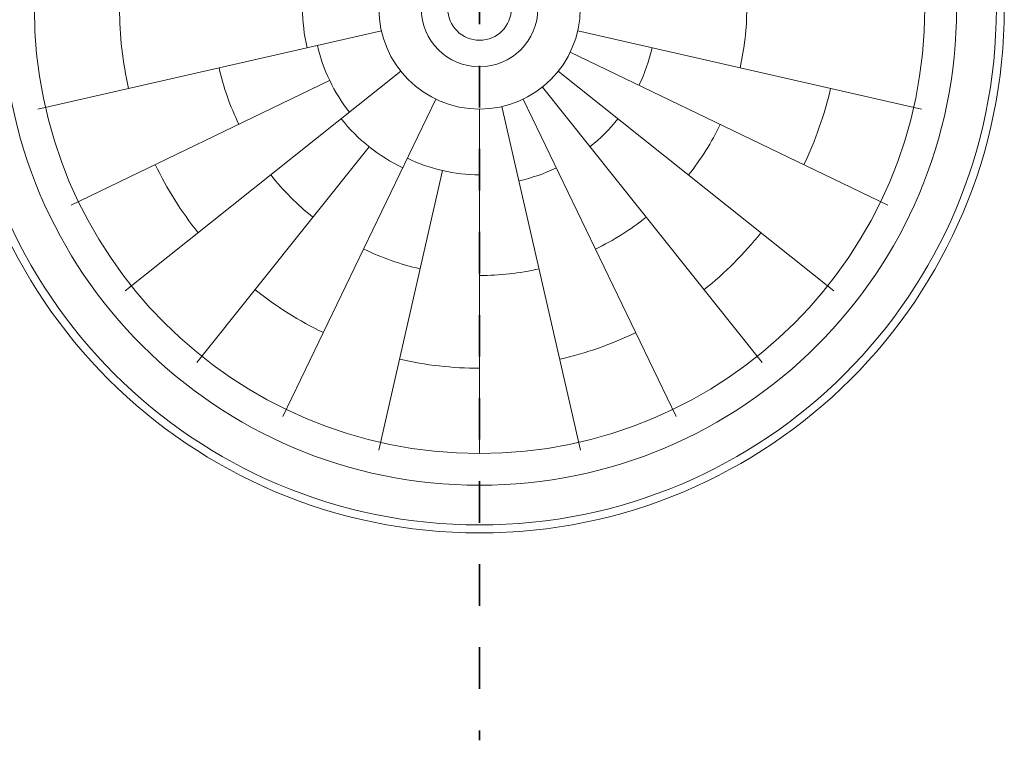
# Model space of a CAD drawing. Units: inches. Extents: x 233 to 558, y 0 to 218.
# Drawn here: x 342 to 484, y 0 to 104 of the extents above; entities that cross this region are included whole.
import ezdxf

# ---------------------------------------------------------------- set-up
doc = ezdxf.new("R2010")
doc.units = ezdxf.units.IN
doc.header["$MEASUREMENT"] = 0
doc.linetypes.add('AI-Linetype-1', pattern=[12, 6, -6])
doc.layers.add('BASE-COPPER', color=7, linetype='Continuous')
doc.layers.add('CDATEXT', color=7, linetype='Continuous')

# ---------------------------------------------------------------- blocks, each defined once
blk = doc.blocks.new('block 4')
at = {"layer": 'BASE-COPPER', "color": 20, "lineweight": 18}
blk.add_open_spline([(371.13, 97.25), (371.77, 94.43), (372.73, 91.7), (373.98, 89.09)], degree=3, dxfattribs=at)
blk = doc.blocks.new('block 5')
at = {"layer": 'BASE-COPPER', "color": 20, "lineweight": 18}
blk.add_lwpolyline([(392.8, 85.85), (367.94, 54.68)], dxfattribs=at)
blk = doc.blocks.new('block 6')
at = {"layer": 'BASE-COPPER', "color": 20, "lineweight": 18}
blk.add_lwpolyline([(397.37, 96.76), (357.58, 65.04)], dxfattribs=at)
blk = doc.blocks.new('block 7')
at = {"layer": 'BASE-COPPER', "color": 20, "lineweight": 18}
blk.add_lwpolyline([(387.09, 95.41), (349.79, 77.44)], dxfattribs=at)
blk = doc.blocks.new('block 8')
at = {"layer": 'BASE-COPPER', "color": 20, "lineweight": 18}
blk.add_lwpolyline([(394.56, 102.59), (344.95, 91.27)], dxfattribs=at)
blk = doc.blocks.new('block 13')
at = {"layer": 'BASE-COPPER', "color": 20, "lineweight": 18}
blk.add_open_spline([(334.13, 105.83), (334.13, 147.03), (367.53, 180.44), (408.73, 180.44), (449.94, 180.44), (483.34, 147.03), (483.34, 105.83), (483.34, 64.62), (449.94, 31.22), (408.73, 31.22), (367.53, 31.22), (334.13, 64.62), (334.13, 105.83), (334.13, 105.83), (334.13, 105.83), (334.13, 105.83)], degree=3, knots=[0, 0, 0, 0, 1, 1, 1, 2, 2, 2, 3, 3, 3, 4, 4, 4, 5, 5, 5, 5], dxfattribs=at)
blk = doc.blocks.new('block 14')
at = {"layer": 'BASE-COPPER', "color": 20, "lineweight": 18}
blk.add_open_spline([(339.86, 105.83), (339.86, 143.87), (370.7, 174.7), (408.73, 174.7), (446.77, 174.7), (477.6, 143.87), (477.6, 105.83), (477.6, 67.79), (446.77, 36.96), (408.73, 36.96), (370.7, 36.96), (339.86, 67.79), (339.86, 105.83), (339.86, 105.83), (339.86, 105.83), (339.86, 105.83)], degree=3, knots=[0, 0, 0, 0, 1, 1, 1, 2, 2, 2, 3, 3, 3, 4, 4, 4, 5, 5, 5, 5], dxfattribs=at)
blk = doc.blocks.new('block 15')
at = {"layer": 'BASE-COPPER', "color": 20, "lineweight": 18}
blk.add_open_spline([(332.98, 105.83), (332.98, 147.67), (366.89, 181.59), (408.73, 181.59), (450.57, 181.59), (484.49, 147.67), (484.49, 105.83), (484.49, 63.99), (450.57, 30.07), (408.73, 30.07), (366.89, 30.07), (332.98, 63.99), (332.98, 105.83), (332.98, 105.83), (332.98, 105.83), (332.98, 105.83)], degree=3, knots=[0, 0, 0, 0, 1, 1, 1, 2, 2, 2, 3, 3, 3, 4, 4, 4, 5, 5, 5, 5], dxfattribs=at)
blk = doc.blocks.new('block 16')
at = {"layer": 'BASE-COPPER', "color": 20, "lineweight": 18}
blk.add_open_spline([(344.46, 105.83), (344.46, 141.33), (373.23, 170.11), (408.73, 170.11), (444.23, 170.11), (473.01, 141.33), (473.01, 105.83), (473.01, 70.33), (444.23, 41.55), (408.73, 41.55), (373.23, 41.55), (344.46, 70.33), (344.46, 105.83), (344.46, 105.83), (344.46, 105.83), (344.46, 105.83)], degree=3, knots=[0, 0, 0, 0, 1, 1, 1, 2, 2, 2, 3, 3, 3, 4, 4, 4, 5, 5, 5, 5], dxfattribs=at)
blk = doc.blocks.new('block 17')
at = {"layer": 'BASE-COPPER', "color": 20, "lineweight": 18}
blk.add_open_spline([(361.91, 83.28), (363.6, 79.78), (365.68, 76.47), (368.11, 73.43)], degree=3, dxfattribs=at)
blk = doc.blocks.new('block 18')
at = {"layer": 'BASE-COPPER', "color": 20, "lineweight": 18}
blk.add_open_spline([(356.77, 105.83), (356.77, 101.94), (357.2, 98.06), (358.07, 94.27)], degree=3, dxfattribs=at)
blk = doc.blocks.new('block 24')
at = {"layer": 'BASE-COPPER', "color": 20, "lineweight": 18}
blk.add_open_spline([(394.19, 105.83), (394.19, 113.86), (400.7, 120.37), (408.73, 120.37), (416.76, 120.37), (423.27, 113.86), (423.27, 105.83), (423.27, 97.8), (416.76, 91.29), (408.73, 91.29), (400.7, 91.29), (394.19, 97.8), (394.19, 105.83), (394.19, 105.83), (394.19, 105.83), (394.19, 105.83)], degree=3, knots=[0, 0, 0, 0, 1, 1, 1, 2, 2, 2, 3, 3, 3, 4, 4, 4, 5, 5, 5, 5], dxfattribs=at)
blk = doc.blocks.new('block 27')
at = {"layer": 'BASE-COPPER', "color": 20, "lineweight": 18}
blk.add_open_spline([(425.47, 71.08), (428.07, 72.33), (430.52, 73.87), (432.78, 75.67)], degree=3, dxfattribs=at)
blk = doc.blocks.new('block 28')
at = {"layer": 'BASE-COPPER', "color": 20, "lineweight": 18}
blk.add_open_spline([(420.3, 55.17), (424.09, 56.03), (427.78, 57.32), (431.28, 59.01)], degree=3, dxfattribs=at)
blk = doc.blocks.new('block 29')
at = {"layer": 'BASE-COPPER', "color": 20, "lineweight": 18}
blk.add_lwpolyline([(417.8, 94.46), (449.53, 54.68)], dxfattribs=at)
blk = doc.blocks.new('block 30')
at = {"layer": 'BASE-COPPER', "color": 20, "lineweight": 18}
blk.add_lwpolyline([(415.04, 92.73), (437.12, 46.88)], dxfattribs=at)
blk = doc.blocks.new('block 31')
at = {"layer": 'BASE-COPPER', "color": 20, "lineweight": 18}
blk.add_lwpolyline([(422.91, 102.59), (472.52, 91.27)], dxfattribs=at)
blk = doc.blocks.new('block 33')
at = {"layer": 'BASE-COPPER', "color": 20, "lineweight": 18}
blk.add_lwpolyline([(421.83, 99.52), (467.68, 77.44)], dxfattribs=at)
blk = doc.blocks.new('block 34')
at = {"layer": 'BASE-COPPER', "color": 20, "lineweight": 18}
blk.add_lwpolyline([(420.1, 96.76), (459.89, 65.04)], dxfattribs=at)
blk = doc.blocks.new('block 35')
at = {"layer": 'BASE-COPPER', "color": 20, "lineweight": 18}
blk.add_open_spline([(408.73, 67.26), (411.62, 67.26), (414.5, 67.58), (417.32, 68.22)], degree=3, dxfattribs=at)
blk = doc.blocks.new('block 36')
at = {"layer": 'BASE-COPPER', "color": 20, "lineweight": 18}
blk.add_lwpolyline([(403.39, 82.41), (394.18, 42.04)], dxfattribs=at)
blk = doc.blocks.new('block 37')
at = {"layer": 'BASE-COPPER', "color": 20, "lineweight": 18}
blk.add_lwpolyline([(408.73, 91.29), (408.73, 41.55)], dxfattribs=at)
blk = doc.blocks.new('block 38')
at = {"layer": 'BASE-COPPER', "color": 20, "lineweight": 18}
blk.add_lwpolyline([(411.97, 91.65), (423.29, 42.04)], dxfattribs=at)
blk = doc.blocks.new('block 39')
at = {"layer": 'BASE-COPPER', "color": 20, "lineweight": 18}
blk.add_lwpolyline([(402.43, 92.73), (380.35, 46.88)], dxfattribs=at)
blk = doc.blocks.new('block 40')
at = {"layer": 'BASE-COPPER', "color": 20, "lineweight": 18}
blk.add_open_spline([(397.17, 55.17), (400.96, 54.3), (404.84, 53.86), (408.73, 53.86)], degree=3, dxfattribs=at)
blk = doc.blocks.new('block 41')
at = {"layer": 'BASE-COPPER', "color": 20, "lineweight": 18}
blk.add_open_spline([(376.33, 65.2), (379.38, 62.77), (382.68, 60.7), (386.19, 59.01)], degree=3, dxfattribs=at)
blk = doc.blocks.new('block 42')
at = {"layer": 'BASE-COPPER', "color": 20, "lineweight": 18}
blk.add_open_spline([(400.32, 105.83), (400.32, 110.48), (404.09, 114.25), (408.73, 114.25), (413.38, 114.25), (417.15, 110.48), (417.15, 105.83), (417.15, 101.18), (413.38, 97.41), (408.73, 97.41), (404.09, 97.41), (400.32, 101.18), (400.32, 105.83), (400.32, 105.83), (400.32, 105.83), (400.32, 105.83)], degree=3, knots=[0, 0, 0, 0, 1, 1, 1, 2, 2, 2, 3, 3, 3, 4, 4, 4, 5, 5, 5, 5], dxfattribs=at)
blk = doc.blocks.new('block 43')
at = {"layer": 'BASE-COPPER', "color": 20, "lineweight": 18}
blk.add_open_spline([(398.31, 84.19), (401.56, 82.62), (405.13, 81.81), (408.73, 81.81)], degree=3, dxfattribs=at)
blk = doc.blocks.new('block 44')
at = {"layer": 'BASE-COPPER', "color": 20, "lineweight": 18}
blk.add_open_spline([(385.32, 100.48), (386.12, 96.97), (387.71, 93.68), (389.96, 90.85)], degree=3, dxfattribs=at)
blk = doc.blocks.new('block 45')
at = {"layer": 'BASE-COPPER', "color": 20, "lineweight": 18}
blk.add_open_spline([(378.58, 81.78), (380.38, 79.52), (382.43, 77.47), (384.68, 75.67)], degree=3, dxfattribs=at)
blk = doc.blocks.new('block 46')
at = {"layer": 'BASE-COPPER', "color": 20, "lineweight": 18}
blk.add_open_spline([(392, 71.08), (394.6, 69.82), (397.34, 68.87), (400.15, 68.22)], degree=3, dxfattribs=at)
blk = doc.blocks.new('block 47')
at = {"layer": 'BASE-COPPER', "color": 20, "lineweight": 18}
blk.add_open_spline([(388.76, 89.9), (391.15, 86.9), (394.19, 84.48), (397.65, 82.81)], degree=3, dxfattribs=at)
blk = doc.blocks.new('block 48')
at = {"layer": 'BASE-COPPER', "color": 20, "lineweight": 18}
blk.add_open_spline([(383.83, 111.51), (382.97, 107.77), (382.97, 103.89), (383.83, 100.14)], degree=3, dxfattribs=at)
blk = doc.blocks.new('block 49')
at = {"layer": 'BASE-COPPER', "color": 20, "lineweight": 18}
blk.add_open_spline([(414.42, 80.92), (416.28, 81.35), (418.1, 81.98), (419.82, 82.81)], degree=3, dxfattribs=at)
blk = doc.blocks.new('block 50')
at = {"layer": 'BASE-COPPER', "color": 20, "lineweight": 18}
blk.add_open_spline([(424.66, 85.85), (426.16, 87.05), (427.52, 88.4), (428.71, 89.9)], degree=3, dxfattribs=at)
blk = doc.blocks.new('block 51')
at = {"layer": 'BASE-COPPER', "color": 20, "lineweight": 18}
blk.add_open_spline([(404.14, 105.83), (404.14, 108.37), (406.2, 110.42), (408.73, 110.42), (411.27, 110.42), (413.33, 108.37), (413.33, 105.83), (413.33, 103.29), (411.27, 101.24), (408.73, 101.24), (406.2, 101.24), (404.14, 103.29), (404.14, 105.83), (404.14, 105.83), (404.14, 105.83), (404.14, 105.83)], degree=3, knots=[0, 0, 0, 0, 1, 1, 1, 2, 2, 2, 3, 3, 3, 4, 4, 4, 5, 5, 5, 5], dxfattribs=at)
blk = doc.blocks.new('block 52')
at = {"layer": 'BASE-COPPER', "color": 20, "lineweight": 18}
blk.add_open_spline([(441.13, 65.2), (444.18, 67.63), (446.94, 70.39), (449.36, 73.43)], degree=3, dxfattribs=at)
blk = doc.blocks.new('block 53')
at = {"layer": 'BASE-COPPER', "color": 20, "lineweight": 18}
blk.add_open_spline([(455.55, 83.28), (457.24, 86.79), (458.53, 90.47), (459.4, 94.27)], degree=3, dxfattribs=at)
blk = doc.blocks.new('block 54')
at = {"layer": 'BASE-COPPER', "color": 20, "lineweight": 18}
blk.add_open_spline([(438.89, 81.78), (440.69, 84.04), (442.23, 86.49), (443.49, 89.09)], degree=3, dxfattribs=at)
blk = doc.blocks.new('block 55')
at = {"layer": 'BASE-COPPER', "color": 20, "lineweight": 18}
blk.add_open_spline([(431.75, 94.74), (432.58, 96.47), (433.22, 98.28), (433.64, 100.14)], degree=3, dxfattribs=at)
blk = doc.blocks.new('block 57')
at = {"layer": 'BASE-COPPER', "color": 20, "lineweight": 18}
blk.add_open_spline([(446.34, 97.25), (446.98, 100.06), (447.31, 102.94), (447.31, 105.83)], degree=3, dxfattribs=at)
blk = doc.blocks.new('block 92')
at = {"layer": 'CDATEXT', "color": 250, "linetype": 'AI-Linetype-1', "lineweight": 35}
blk.add_lwpolyline([(408.73, 217.55), (408.73, 0.12)], dxfattribs=at)

msp = doc.modelspace()

# ---------------------------------------------------------------- block references
at = {"layer": 'BASE-COPPER'}
for name in ['block 15', 'block 13', 'block 14', 'block 16', 'block 24', 'block 42', 'block 48', 'block 51', 'block 18', 'block 57', 'block 8', 'block 31', 'block 44', 'block 33', 'block 55', 'block 6', 'block 4', 'block 34', 'block 7', 'block 29', 'block 53', 'block 39', 'block 30', 'block 37', 'block 38', 'block 47', 'block 50', 'block 54', 'block 5', 'block 43', 'block 17', 'block 49', 'block 45', 'block 36', 'block 27', 'block 52', 'block 46', 'block 35', 'block 41', 'block 28', 'block 40']:
    msp.add_blockref(name, (0, 0), dxfattribs=at)
at = {"layer": 'CDATEXT'}
msp.add_blockref('block 92', (0, 0), dxfattribs=at)

doc.saveas('drawing.dxf')
